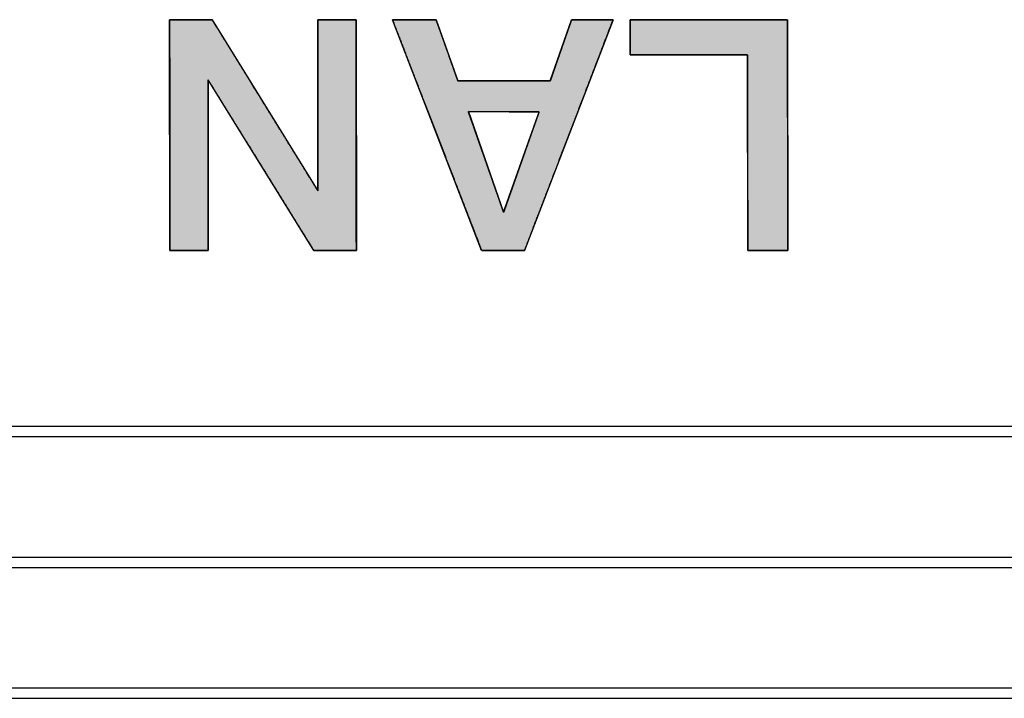
# Model space of a CAD drawing. Units: millimetres. Extents: x 4 to 409, y 5 to 292.
# Drawn here: x 214 to 218, y 242 to 245 of the extents above; entities that cross this region are included whole.
import ezdxf

# ---------------------------------------------------------------- set-up
doc = ezdxf.new("R2010")
doc.units = ezdxf.units.MM
doc.layers.add('Capa_1', color=7, linetype='Continuous')

# ---------------------------------------------------------------- blocks, each defined once
blk = doc.blocks.new('SE2461')
at = {"layer": 'Capa_1', "color": 7, "linetype": 'Continuous'}
for p, q in [((223.6988, 243.3685), (102.054, 243.3685)), ((102.054, 243.3264), (223.6988, 243.3264))]:
    blk.add_line(p, q, dxfattribs=at)
blk = doc.blocks.new('SE2460')
at = {"layer": 'Capa_1'}
blk.add_blockref('SE2461', (0, 0), dxfattribs=at)
blk = doc.blocks.new('SE2463')
at = {"layer": 'Capa_1', "color": 7, "linetype": 'Continuous'}
for p, q in [((224.3622, 242.8161), (101.3902, 242.8161)), ((101.3902, 242.7739), (224.3622, 242.7739))]:
    blk.add_line(p, q, dxfattribs=at)
blk = doc.blocks.new('SE2462')
at = {"layer": 'Capa_1'}
blk.add_blockref('SE2463', (0, 0), dxfattribs=at)
blk = doc.blocks.new('SE2465')
at = {"layer": 'Capa_1', "color": 7, "linetype": 'Continuous'}
for p, q in [((223.8093, 242.2628), (101.9435, 242.2628)), ((101.9435, 242.2206), (223.8093, 242.2206))]:
    blk.add_line(p, q, dxfattribs=at)
blk = doc.blocks.new('SE2464')
at = {"layer": 'Capa_1'}
blk.add_blockref('SE2465', (0, 0), dxfattribs=at)
blk = doc.blocks.new('SE4441')
at = {"layer": 'Capa_1', "color": 7, "linetype": 'Continuous'}
for p, q in [((223.6988, 243.3685), (102.054, 243.3685)), ((102.054, 243.3264), (223.6988, 243.3264))]:
    blk.add_line(p, q, dxfattribs=at)
blk = doc.blocks.new('SE4440')
at = {"layer": 'Capa_1'}
blk.add_blockref('SE4441', (0, 0), dxfattribs=at)
blk = doc.blocks.new('SE4443')
at = {"layer": 'Capa_1', "color": 7, "linetype": 'Continuous'}
for p, q in [((223.8093, 242.2628), (101.9435, 242.2628)), ((101.9435, 242.2206), (223.8093, 242.2206))]:
    blk.add_line(p, q, dxfattribs=at)
blk = doc.blocks.new('SE4442')
at = {"layer": 'Capa_1'}
blk.add_blockref('SE4443', (0, 0), dxfattribs=at)
blk = doc.blocks.new('Block_0')
at = {"layer": 'Capa_1', "linetype": 'Continuous'}
for points in [[(0.9748, 2.4436), (0.9748, 2.4454), (0.9748, 2.4503), (0.9748, 2.4581), (0.9748, 2.4682), (0.9748, 2.4802), (0.9748, 2.4937), (0.9748, 2.5082), (0.9748, 2.5233), (0.9748, 2.5385), (0.9748, 2.5534), (0.9748, 2.5676), (0.9748, 2.5807), (0.9748, 2.5921), (0.9748, 2.6015), (0.9748, 2.6084), (0.9748, 2.6123), (0.9736, 2.6131), (0.9571, 2.6131), (0.9228, 2.613), (0.8734, 2.613), (0.8114, 2.6129), (0.7392, 2.6128), (0.6595, 2.6127), (0.5747, 2.6125), (0.4874, 2.6124), (0.4001, 2.6123), (0.3153, 2.6122), (0.2356, 2.6121), (0.1634, 2.612), (0.1014, 2.6119), (0.052, 2.6118), (0.0177, 2.6118), (0.0012, 2.6117), (0, 2.6086), (0, 2.5931), (0, 2.5661), (0, 2.5293), (0, 2.4845), (0, 2.4334), (0, 2.3777), (0, 2.3191), (0, 2.2593), (0, 2.2002), (0, 2.1433), (0, 2.0904), (0, 2.0433), (0, 2.0037), (0, 1.9732), (0, 1.9537), (0, 1.9468), (0.0015, 1.9468), (0.0059, 1.9468), (0.0126, 1.9468), (0.0214, 1.9468), (0.0318, 1.9468), (0.0436, 1.9468), (0.0562, 1.9468), (0.0693, 1.9468), (0.0826, 1.9468), (0.0955, 1.9468), (0.1079, 1.9468), (0.1192, 1.9468), (0.1292, 1.9468), (0.1373, 1.9468), (0.1433, 1.9468), (0.1468, 1.9468), (0.1475, 1.9474), (0.1475, 1.9558), (0.1475, 1.9732), (0.1475, 1.9983), (0.1475, 2.0299), (0.1475, 2.0665), (0.1475, 2.1071), (0.1475, 2.1502), (0.1475, 2.1945), (0.1475, 2.2389), (0.1475, 2.282), (0.1475, 2.3225), (0.1475, 2.3592), (0.1475, 2.3907), (0.1475, 2.4158), (0.1475, 2.4332), (0.1475, 2.4416), (0.1513, 2.4422), (0.1706, 2.4423), (0.2042, 2.4423), (0.25, 2.4424), (0.3057, 2.4425), (0.3693, 2.4426), (0.4387, 2.4427), (0.5116, 2.4428), (0.5859, 2.443), (0.6596, 2.4431), (0.7303, 2.4432), (0.7961, 2.4433), (0.8547, 2.4434), (0.904, 2.4435), (0.9419, 2.4436), (0.9662, 2.4436)], [(0.2542, 0.1626), (0.2744, 0.1751), (0.3292, 0.2091), (0.4098, 0.2591), (0.5078, 0.3199), (0.6144, 0.386), (0.721, 0.4522), (0.819, 0.5129), (0.8997, 0.563), (0.9544, 0.5969), (0.9746, 0.6094), (0.9746, 0.6145), (0.9746, 0.6281), (0.9747, 0.6483), (0.9747, 0.6727), (0.9747, 0.6994), (0.9747, 0.726), (0.9748, 0.7504), (0.9748, 0.7706), (0.9748, 0.7842), (0.9748, 0.7893), (0.9475, 0.7892), (0.8734, 0.7891), (0.7642, 0.789), (0.6317, 0.7888), (0.4874, 0.7886), (0.3431, 0.7884), (0.2106, 0.7882), (0.1014, 0.788), (0.0273, 0.7879), (0, 0.7879), (0, 0.7834), (0, 0.7711), (0, 0.7531), (0, 0.7311), (0, 0.7073), (0, 0.6834), (0, 0.6615), (0, 0.6434), (0, 0.6312), (0, 0.6267), (0.0202, 0.6267), (0.0751, 0.6267), (0.156, 0.6267), (0.2542, 0.6267), (0.3611, 0.6267), (0.468, 0.6267), (0.5663, 0.6267), (0.6471, 0.6267), (0.702, 0.6267), (0.7223, 0.6267), (0.702, 0.6142), (0.6471, 0.5802), (0.5663, 0.5302), (0.468, 0.4695), (0.3611, 0.4034), (0.2542, 0.3373), (0.156, 0.2766), (0.0751, 0.2266), (0.0202, 0.1927), (0, 0.1802), (0, 0.1751), (0, 0.1614), (0, 0.1413), (0, 0.1168), (0, 0.0901), (0, 0.0634), (0, 0.0389), (0, 0.0187), (0, 0.005), (0, 0), (0.0273, 0), (0.1014, 0.0001), (0.2106, 0.0003), (0.3431, 0.0005), (0.4874, 0.0007), (0.6317, 0.0009), (0.7642, 0.0011), (0.8734, 0.0012), (0.9475, 0.0013), (0.9748, 0.0014), (0.9748, 0.0059), (0.9748, 0.0181), (0.9748, 0.0362), (0.9748, 0.0581), (0.9748, 0.082), (0.9748, 0.1059), (0.9748, 0.1278), (0.9748, 0.1458), (0.9748, 0.1581), (0.9748, 0.1626), (0.9546, 0.1626), (0.8999, 0.1626), (0.8192, 0.1626), (0.7212, 0.1626), (0.6145, 0.1626), (0.5079, 0.1626), (0.4099, 0.1626), (0.3292, 0.1626), (0.2744, 0.1626)]]:
    blk.add_hatch(color=7, dxfattribs=at).paths.add_polyline_path(points)
h = blk.add_hatch(color=7, dxfattribs=at)
h.paths.add_polyline_path([(0, 0.9419), (0.0177, 0.9487), (0.0669, 0.9677), (0.1415, 0.9966), (0.2356, 1.033), (0.3431, 1.0746), (0.4582, 1.119), (0.5747, 1.1641), (0.6868, 1.2074), (0.7883, 1.2467), (0.8734, 1.2796), (0.936, 1.3038), (0.9702, 1.317), (0.9748, 1.3196), (0.9748, 1.326), (0.9748, 1.3377), (0.9748, 1.3535), (0.9748, 1.3724), (0.9748, 1.3933), (0.9748, 1.415), (0.9748, 1.4364), (0.9748, 1.4565), (0.9748, 1.474), (0.9748, 1.4879), (0.9748, 1.497), (0.9748, 1.5003), (0.9571, 1.5071), (0.9079, 1.526), (0.8333, 1.5546), (0.7392, 1.5908), (0.6317, 1.632), (0.5166, 1.6762), (0.4001, 1.7209), (0.288, 1.7639), (0.1865, 1.8029), (0.1014, 1.8356), (0.0387, 1.8596), (0.0046, 1.8727), (0, 1.8737), (0, 1.8675), (0, 1.8562), (0, 1.8409), (0.0001, 1.8226), (0.0001, 1.8024), (0.0001, 1.7814), (0.0001, 1.7606), (0.0001, 1.7412), (0.0001, 1.7243), (0.0002, 1.7108), (0.0002, 1.702), (0.0002, 1.6988), (0.0049, 1.6971), (0.0179, 1.6926), (0.0376, 1.6857), (0.0625, 1.677), (0.0909, 1.6671), (0.1214, 1.6565), (0.1522, 1.6458), (0.1818, 1.6354), (0.2087, 1.6261), (0.2312, 1.6182), (0.2478, 1.6124), (0.2568, 1.6093), (0.258, 1.607), (0.258, 1.5933), (0.258, 1.5683), (0.258, 1.5342), (0.258, 1.4935), (0.258, 1.4487), (0.258, 1.402), (0.258, 1.3559), (0.258, 1.3129), (0.258, 1.2752), (0.258, 1.2453), (0.258, 1.2256), (0.258, 1.2185), (0.2533, 1.2169), (0.2403, 1.2122), (0.2206, 1.2052), (0.1957, 1.1964), (0.1672, 1.1863), (0.1368, 1.1755), (0.1059, 1.1645), (0.0762, 1.154), (0.0494, 1.1444), (0.0268, 1.1364), (0.0103, 1.1305), (0.0012, 1.1273), (0, 1.126), (0, 1.1195), (0, 1.1077), (0, 1.0915), (0, 1.0722), (0, 1.051), (0, 1.0288), (0, 1.007), (0, 0.9866), (0, 0.9687), (0, 0.9546), (0, 0.9453)])
h.paths.add_polyline_path([(0.3877, 1.2626), (0.3889, 1.263), (0.3922, 1.2642), (0.3975, 1.266), (0.4046, 1.2686), (0.4136, 1.2717), (0.4241, 1.2754), (0.4361, 1.2796), (0.4495, 1.2843), (0.464, 1.2894), (0.4796, 1.2948), (0.4961, 1.3006), (0.5134, 1.3067), (0.5314, 1.313), (0.5498, 1.3195), (0.5686, 1.3261), (0.5876, 1.3327), (0.6068, 1.3395), (0.6259, 1.3461), (0.6448, 1.3528), (0.6633, 1.3593), (0.6815, 1.3656), (0.699, 1.3718), (0.7158, 1.3777), (0.7317, 1.3833), (0.7466, 1.3885), (0.7603, 1.3933), (0.7728, 1.3977), (0.7839, 1.4016), (0.7933, 1.4049), (0.8011, 1.4076), (0.8071, 1.4097), (0.8111, 1.4111), (0.8129, 1.4118), (0.8125, 1.412), (0.81, 1.4129), (0.8053, 1.4145), (0.7988, 1.4168), (0.7904, 1.4198), (0.7804, 1.4233), (0.7689, 1.4274), (0.756, 1.4319), (0.7418, 1.4369), (0.7266, 1.4423), (0.7104, 1.448), (0.6934, 1.454), (0.6756, 1.4603), (0.6574, 1.4667), (0.6387, 1.4733), (0.6197, 1.48), (0.6007, 1.4867), (0.5816, 1.4935), (0.5626, 1.5002), (0.5439, 1.5067), (0.5257, 1.5132), (0.5079, 1.5194), (0.4909, 1.5254), (0.4747, 1.5312), (0.4595, 1.5365), (0.4453, 1.5415), (0.4324, 1.5461), (0.4209, 1.5501), (0.4109, 1.5537), (0.4026, 1.5566), (0.396, 1.5589), (0.3913, 1.5606), (0.3888, 1.5615), (0.3883, 1.5616), (0.3883, 1.5603), (0.3883, 1.5575), (0.3882, 1.5533), (0.3882, 1.5478), (0.3882, 1.5411), (0.3882, 1.5334), (0.3882, 1.5246), (0.3882, 1.5149), (0.3882, 1.5045), (0.3881, 1.4933), (0.3881, 1.4815), (0.3881, 1.4691), (0.3881, 1.4564), (0.3881, 1.4433), (0.388, 1.43), (0.388, 1.4166), (0.388, 1.4032), (0.388, 1.3898), (0.3879, 1.3766), (0.3879, 1.3636), (0.3879, 1.351), (0.3879, 1.3388), (0.3879, 1.3272), (0.3878, 1.3163), (0.3878, 1.306), (0.3878, 1.2967), (0.3878, 1.2882), (0.3878, 1.2808), (0.3878, 1.2745), (0.3878, 1.2695), (0.3878, 1.2657), (0.3877, 1.2634)])
at = {"layer": 'Capa_1', "color": 7, "linetype": 'Continuous'}
for points in [[(0, 2.6117), (0, 2.6117), (0.9748, 2.6131), (0.9748, 2.6131)], [(0, 1.9468), (0, 1.9468), (0, 2.6117), (0, 2.6117)], [(0.9748, 2.6131), (0.9748, 2.6131), (0.9748, 2.4436), (0.9748, 2.4436)], [(0.9748, 2.4436), (0.9748, 2.4436), (0.1475, 2.4422), (0.1475, 2.4422)], [(0.1475, 2.4422), (0.1475, 2.4422), (0.1475, 1.9468), (0.1475, 1.9468)], [(0.1475, 1.9468), (0.1475, 1.9468), (0, 1.9468), (0, 1.9468)], [(0.0002, 1.6988), (0.0002, 1.6988), (0, 1.8745), (0, 1.8745)], [(0, 1.8745), (0, 1.8745), (0.9748, 1.5003), (0.9748, 1.5003)], [(0.258, 1.6089), (0.258, 1.6089), (0.0002, 1.6988), (0.0002, 1.6988)], [(0.258, 1.2185), (0.258, 1.2185), (0.258, 1.6089), (0.258, 1.6089)], [(0.3883, 1.5617), (0.3883, 1.5617), (0.3877, 1.2626), (0.3877, 1.2626)], [(0.813, 1.4118), (0.813, 1.4118), (0.3883, 1.5617), (0.3883, 1.5617)], [(0.9748, 1.5003), (0.9748, 1.5003), (0.9748, 1.3188), (0.9748, 1.3188)], [(0.3877, 1.2626), (0.3877, 1.2626), (0.813, 1.4118), (0.813, 1.4118)], [(0.9748, 1.3188), (0.9748, 1.3188), (0, 0.9419), (0, 0.9419)], [(0, 1.1269), (0, 1.1269), (0.258, 1.2185), (0.258, 1.2185)], [(0, 0.9419), (0, 0.9419), (0, 1.1269), (0, 1.1269)], [(0, 0.7879), (0, 0.7879), (0.9748, 0.7893), (0.9748, 0.7893)], [(0, 0.6267), (0, 0.6267), (0, 0.7879), (0, 0.7879)], [(0.9748, 0.7893), (0.9748, 0.7893), (0.9746, 0.6094), (0.9746, 0.6094)], [(0, 0.1802), (0, 0.1802), (0.7223, 0.6267), (0.7223, 0.6267)], [(0.7223, 0.6267), (0.7223, 0.6267), (0, 0.6267), (0, 0.6267)], [(0.9746, 0.6094), (0.9746, 0.6094), (0.2542, 0.1626), (0.2542, 0.1626)], [(0, 0), (0, 0), (0, 0.1802), (0, 0.1802)], [(0.2542, 0.1626), (0.2542, 0.1626), (0.9748, 0.1626), (0.9748, 0.1626)], [(0.9748, 0.1626), (0.9748, 0.1626), (0.9748, 0.0014), (0.9748, 0.0014)], [(0.9748, 0.0014), (0.9748, 0.0014), (0, 0), (0, 0)]]:
    blk.add_open_spline(points, degree=3, dxfattribs=at)
for points, knots in [([(0.9748, 2.4436), (0.9662, 2.4436), (0.9419, 2.4436), (0.904, 2.4435), (0.8547, 2.4434), (0.7961, 2.4433), (0.7303, 2.4432), (0.6596, 2.4431), (0.5859, 2.443), (0.5116, 2.4428), (0.4387, 2.4427), (0.3693, 2.4426), (0.3057, 2.4425), (0.25, 2.4424), (0.2042, 2.4423), (0.1706, 2.4423), (0.1513, 2.4422), (0.1475, 2.4416), (0.1475, 2.4332), (0.1475, 2.4158), (0.1475, 2.3907), (0.1475, 2.3592), (0.1475, 2.3225), (0.1475, 2.282), (0.1475, 2.2389), (0.1475, 2.1945), (0.1475, 2.1502), (0.1475, 2.1071), (0.1475, 2.0665), (0.1475, 2.0299), (0.1475, 1.9983), (0.1475, 1.9732), (0.1475, 1.9558), (0.1475, 1.9474), (0.1468, 1.9468), (0.1433, 1.9468), (0.1373, 1.9468), (0.1292, 1.9468), (0.1192, 1.9468), (0.1079, 1.9468), (0.0955, 1.9468), (0.0826, 1.9468), (0.0693, 1.9468), (0.0562, 1.9468), (0.0436, 1.9468), (0.0318, 1.9468), (0.0214, 1.9468), (0.0126, 1.9468), (0.0059, 1.9468), (0.0015, 1.9468), (0, 1.9468), (0, 1.9537), (0, 1.9732), (0, 2.0037), (0, 2.0433), (0, 2.0904), (0, 2.1433), (0, 2.2002), (0, 2.2593), (0, 2.3191), (0, 2.3777), (0, 2.4334), (0, 2.4845), (0, 2.5293), (0, 2.5661), (0, 2.5931), (0, 2.6086), (0.0012, 2.6117), (0.0177, 2.6118), (0.052, 2.6118), (0.1014, 2.6119), (0.1634, 2.612), (0.2356, 2.6121), (0.3153, 2.6122), (0.4001, 2.6123), (0.4874, 2.6124), (0.5747, 2.6125), (0.6595, 2.6127), (0.7392, 2.6128), (0.8114, 2.6129), (0.8734, 2.613), (0.9228, 2.613), (0.9571, 2.6131), (0.9736, 2.6131), (0.9748, 2.6123), (0.9748, 2.6084), (0.9748, 2.6015), (0.9748, 2.5921), (0.9748, 2.5807), (0.9748, 2.5676), (0.9748, 2.5534), (0.9748, 2.5385), (0.9748, 2.5233), (0.9748, 2.5082), (0.9748, 2.4937), (0.9748, 2.4802), (0.9748, 2.4682), (0.9748, 2.4581), (0.9748, 2.4503), (0.9748, 2.4454), (0.9748, 2.4436)], [0, 0, 0.002618, 0.010034, 0.021595, 0.036647, 0.054534, 0.074602, 0.096197, 0.118665, 0.141351, 0.163601, 0.18476, 0.204174, 0.221188, 0.235149, 0.245401, 0.251291, 0.252484, 0.255053, 0.260365, 0.268027, 0.27765, 0.288839, 0.301204, 0.314353, 0.327894, 0.341434, 0.354583, 0.366948, 0.378138, 0.38776, 0.395422, 0.400734, 0.403303, 0.403579, 0.404629, 0.406456, 0.408944, 0.411976, 0.415436, 0.419207, 0.423173, 0.427216, 0.43122, 0.435069, 0.438646, 0.441833, 0.444516, 0.446576, 0.447898, 0.448365, 0.450468, 0.456429, 0.46572, 0.477816, 0.492191, 0.508319, 0.525675, 0.543731, 0.561963, 0.579844, 0.596849, 0.612451, 0.626125, 0.637345, 0.645584, 0.650318, 0.651329, 0.656384, 0.666836, 0.681914, 0.700847, 0.722864, 0.747194, 0.773067, 0.79971, 0.826354, 0.852226, 0.876556, 0.898573, 0.917507, 0.932585, 0.943036, 0.948091, 0.948518, 0.949724, 0.951825, 0.954685, 0.958171, 0.962148, 0.966483, 0.971041, 0.975689, 0.980292, 0.984716, 0.988828, 0.992492, 0.995576, 0.997944, 0.999464, 1, 1]), ([(0, 0.9419), (0, 0.9453), (0, 0.9546), (0, 0.9687), (0, 0.9866), (0, 1.007), (0, 1.0288), (0, 1.051), (0, 1.0722), (0, 1.0915), (0, 1.1077), (0, 1.1195), (0, 1.126), (0.0012, 1.1273), (0.0103, 1.1305), (0.0268, 1.1364), (0.0494, 1.1444), (0.0762, 1.154), (0.1059, 1.1645), (0.1368, 1.1755), (0.1672, 1.1863), (0.1957, 1.1964), (0.2206, 1.2052), (0.2403, 1.2122), (0.2533, 1.2169), (0.258, 1.2185), (0.258, 1.2256), (0.258, 1.2453), (0.258, 1.2752), (0.258, 1.3129), (0.258, 1.3559), (0.258, 1.402), (0.258, 1.4487), (0.258, 1.4935), (0.258, 1.5342), (0.258, 1.5683), (0.258, 1.5933), (0.258, 1.607), (0.2568, 1.6093), (0.2478, 1.6124), (0.2312, 1.6182), (0.2087, 1.6261), (0.1818, 1.6354), (0.1522, 1.6458), (0.1214, 1.6565), (0.0909, 1.6671), (0.0625, 1.677), (0.0376, 1.6857), (0.0179, 1.6926), (0.0049, 1.6971), (0.0002, 1.6988), (0.0002, 1.702), (0.0002, 1.7108), (0.0001, 1.7243), (0.0001, 1.7412), (0.0001, 1.7606), (0.0001, 1.7814), (0.0001, 1.8024), (0.0001, 1.8226), (0, 1.8409), (0, 1.8562), (0, 1.8675), (0, 1.8737), (0.0046, 1.8727), (0.0387, 1.8596), (0.1014, 1.8356), (0.1865, 1.8029), (0.288, 1.7639), (0.4001, 1.7209), (0.5166, 1.6762), (0.6317, 1.632), (0.7392, 1.5908), (0.8333, 1.5546), (0.9079, 1.526), (0.9571, 1.5071), (0.9748, 1.5003), (0.9748, 1.497), (0.9748, 1.4879), (0.9748, 1.474), (0.9748, 1.4565), (0.9748, 1.4364), (0.9748, 1.415), (0.9748, 1.3933), (0.9748, 1.3724), (0.9748, 1.3535), (0.9748, 1.3377), (0.9748, 1.326), (0.9748, 1.3196), (0.9702, 1.317), (0.936, 1.3038), (0.8734, 1.2796), (0.7883, 1.2467), (0.6868, 1.2074), (0.5747, 1.1641), (0.4582, 1.119), (0.3431, 1.0746), (0.2356, 1.033), (0.1415, 0.9966), (0.0669, 0.9677), (0.0177, 0.9487), (0, 0.9419)], [0, 0, 0.000943, 0.003559, 0.00753, 0.012536, 0.01826, 0.024382, 0.030584, 0.036547, 0.041952, 0.04648, 0.049813, 0.051633, 0.052128, 0.054821, 0.059755, 0.066458, 0.074458, 0.083284, 0.092463, 0.101525, 0.109996, 0.117407, 0.123284, 0.127156, 0.128552, 0.130541, 0.136061, 0.144439, 0.155002, 0.167078, 0.179995, 0.19308, 0.205661, 0.217065, 0.226619, 0.233652, 0.237491, 0.238205, 0.24089, 0.245811, 0.252496, 0.260474, 0.269276, 0.278431, 0.287468, 0.295917, 0.303308, 0.309169, 0.313031, 0.314423, 0.315319, 0.317803, 0.321574, 0.326329, 0.331765, 0.337579, 0.343469, 0.349132, 0.354266, 0.358566, 0.361732, 0.36346, 0.364763, 0.375031, 0.393844, 0.419402, 0.449907, 0.48356, 0.518562, 0.553114, 0.585418, 0.613675, 0.636085, 0.65085, 0.656172, 0.657097, 0.659664, 0.663561, 0.668475, 0.674092, 0.6801, 0.686186, 0.692038, 0.697342, 0.701786, 0.705058, 0.706843, 0.708315, 0.718593, 0.737423, 0.763006, 0.79354, 0.827225, 0.86226, 0.896845, 0.929179, 0.957463, 0.979894, 0.994673, 1, 1]), ([(0.3877, 1.2626), (0.3889, 1.263), (0.3922, 1.2642), (0.3975, 1.266), (0.4046, 1.2686), (0.4136, 1.2717), (0.4241, 1.2754), (0.4361, 1.2796), (0.4495, 1.2843), (0.464, 1.2894), (0.4796, 1.2948), (0.4961, 1.3006), (0.5134, 1.3067), (0.5314, 1.313), (0.5498, 1.3195), (0.5686, 1.3261), (0.5876, 1.3327), (0.6068, 1.3395), (0.6259, 1.3461), (0.6448, 1.3528), (0.6633, 1.3593), (0.6815, 1.3656), (0.699, 1.3718), (0.7158, 1.3777), (0.7317, 1.3833), (0.7466, 1.3885), (0.7603, 1.3933), (0.7728, 1.3977), (0.7839, 1.4016), (0.7933, 1.4049), (0.8011, 1.4076), (0.8071, 1.4097), (0.8111, 1.4111), (0.8129, 1.4118), (0.8125, 1.412), (0.81, 1.4129), (0.8053, 1.4145), (0.7988, 1.4168), (0.7904, 1.4198), (0.7804, 1.4233), (0.7689, 1.4274), (0.756, 1.4319), (0.7418, 1.4369), (0.7266, 1.4423), (0.7104, 1.448), (0.6934, 1.454), (0.6756, 1.4603), (0.6574, 1.4667), (0.6387, 1.4733), (0.6197, 1.48), (0.6007, 1.4867), (0.5816, 1.4935), (0.5626, 1.5002), (0.5439, 1.5067), (0.5257, 1.5132), (0.5079, 1.5194), (0.4909, 1.5254), (0.4747, 1.5312), (0.4595, 1.5365), (0.4453, 1.5415), (0.4324, 1.5461), (0.4209, 1.5501), (0.4109, 1.5537), (0.4026, 1.5566), (0.396, 1.5589), (0.3913, 1.5606), (0.3888, 1.5615), (0.3883, 1.5616), (0.3883, 1.5603), (0.3883, 1.5575), (0.3882, 1.5533), (0.3882, 1.5478), (0.3882, 1.5411), (0.3882, 1.5334), (0.3882, 1.5246), (0.3882, 1.5149), (0.3882, 1.5045), (0.3881, 1.4933), (0.3881, 1.4815), (0.3881, 1.4691), (0.3881, 1.4564), (0.3881, 1.4433), (0.388, 1.43), (0.388, 1.4166), (0.388, 1.4032), (0.388, 1.3898), (0.3879, 1.3766), (0.3879, 1.3636), (0.3879, 1.351), (0.3879, 1.3388), (0.3879, 1.3272), (0.3878, 1.3163), (0.3878, 1.306), (0.3878, 1.2967), (0.3878, 1.2882), (0.3878, 1.2808), (0.3878, 1.2745), (0.3878, 1.2695), (0.3878, 1.2657), (0.3877, 1.2634), (0.3877, 1.2626)], [0, 0, 0.000994, 0.003895, 0.00858, 0.014929, 0.02282, 0.03213, 0.042739, 0.054524, 0.067364, 0.081137, 0.095722, 0.110996, 0.126838, 0.143126, 0.159739, 0.176555, 0.193451, 0.210308, 0.227002, 0.243412, 0.259416, 0.274893, 0.289721, 0.303778, 0.316942, 0.329093, 0.340107, 0.349864, 0.358241, 0.365118, 0.370371, 0.37388, 0.375523, 0.375887, 0.378165, 0.382267, 0.388071, 0.395457, 0.404303, 0.414487, 0.425887, 0.438381, 0.451849, 0.466168, 0.481217, 0.496875, 0.513019, 0.529527, 0.546279, 0.563153, 0.580026, 0.596778, 0.613287, 0.629431, 0.645088, 0.660137, 0.674456, 0.687924, 0.700419, 0.711819, 0.722003, 0.730848, 0.738234, 0.744039, 0.748141, 0.750418, 0.750844, 0.751934, 0.754262, 0.757748, 0.76231, 0.767869, 0.774342, 0.78165, 0.789712, 0.798446, 0.807773, 0.817611, 0.82788, 0.838499, 0.849387, 0.860463, 0.871647, 0.882858, 0.894015, 0.905037, 0.915844, 0.926355, 0.93649, 0.946166, 0.955305, 0.963824, 0.971643, 0.978682, 0.984859, 0.990095, 0.994307, 0.997416, 0.999341, 1, 1]), ([(0.2542, 0.1626), (0.2744, 0.1626), (0.3292, 0.1626), (0.4099, 0.1626), (0.5079, 0.1626), (0.6145, 0.1626), (0.7212, 0.1626), (0.8192, 0.1626), (0.8999, 0.1626), (0.9546, 0.1626), (0.9748, 0.1626), (0.9748, 0.1581), (0.9748, 0.1458), (0.9748, 0.1278), (0.9748, 0.1059), (0.9748, 0.082), (0.9748, 0.0581), (0.9748, 0.0362), (0.9748, 0.0181), (0.9748, 0.0059), (0.9748, 0.0014), (0.9475, 0.0013), (0.8734, 0.0012), (0.7642, 0.0011), (0.6317, 0.0009), (0.4874, 0.0007), (0.3431, 0.0005), (0.2106, 0.0003), (0.1014, 0.0001), (0.0273, 0), (0, 0), (0, 0.005), (0, 0.0187), (0, 0.0389), (0, 0.0634), (0, 0.0901), (0, 0.1168), (0, 0.1413), (0, 0.1614), (0, 0.1751), (0, 0.1802), (0.0202, 0.1927), (0.0751, 0.2266), (0.156, 0.2766), (0.2542, 0.3373), (0.3611, 0.4034), (0.468, 0.4695), (0.5663, 0.5302), (0.6471, 0.5802), (0.702, 0.6142), (0.7223, 0.6267), (0.702, 0.6267), (0.6471, 0.6267), (0.5663, 0.6267), (0.468, 0.6267), (0.3611, 0.6267), (0.2542, 0.6267), (0.156, 0.6267), (0.0751, 0.6267), (0.0202, 0.6267), (0, 0.6267), (0, 0.6312), (0, 0.6434), (0, 0.6615), (0, 0.6834), (0, 0.7073), (0, 0.7311), (0, 0.7531), (0, 0.7711), (0, 0.7834), (0, 0.7879), (0.0273, 0.7879), (0.1014, 0.788), (0.2106, 0.7882), (0.3431, 0.7884), (0.4874, 0.7886), (0.6317, 0.7888), (0.7642, 0.789), (0.8734, 0.7891), (0.9475, 0.7892), (0.9748, 0.7893), (0.9748, 0.7842), (0.9748, 0.7706), (0.9748, 0.7504), (0.9747, 0.726), (0.9747, 0.6994), (0.9747, 0.6727), (0.9747, 0.6483), (0.9746, 0.6281), (0.9746, 0.6145), (0.9746, 0.6094), (0.9544, 0.5969), (0.8997, 0.563), (0.819, 0.5129), (0.721, 0.4522), (0.6144, 0.386), (0.5078, 0.3199), (0.4098, 0.2591), (0.3292, 0.2091), (0.2744, 0.1751), (0.2542, 0.1626)], [0, 0, 0.003496, 0.012983, 0.026966, 0.043944, 0.06242, 0.080897, 0.097875, 0.111857, 0.121345, 0.124841, 0.125623, 0.127746, 0.130875, 0.134674, 0.138808, 0.142943, 0.146742, 0.14987, 0.151993, 0.152776, 0.157505, 0.17034, 0.189256, 0.212226, 0.237222, 0.262218, 0.285187, 0.304103, 0.316939, 0.321668, 0.322542, 0.324914, 0.328411, 0.332656, 0.337276, 0.341897, 0.346142, 0.349639, 0.352011, 0.352885, 0.357005, 0.368186, 0.384663, 0.404671, 0.426445, 0.448218, 0.468227, 0.484704, 0.495885, 0.500004, 0.503508, 0.513019, 0.527035, 0.544053, 0.562574, 0.581095, 0.598114, 0.612129, 0.62164, 0.625144, 0.625926, 0.628049, 0.631178, 0.634977, 0.639111, 0.643245, 0.647045, 0.650173, 0.652296, 0.653079, 0.657807, 0.670643, 0.689559, 0.712528, 0.737524, 0.76252, 0.78549, 0.804406, 0.817241, 0.82197, 0.822843, 0.825211, 0.828701, 0.832938, 0.837549, 0.842161, 0.846398, 0.849888, 0.852256, 0.853128, 0.857241, 0.868403, 0.884853, 0.904827, 0.926564, 0.948301, 0.968276, 0.984725, 0.995888, 1, 1])]:
    blk.add_open_spline(points, degree=1, knots=knots, dxfattribs=at)

msp = doc.modelspace()

# ---------------------------------------------------------------- linework, layer by layer
at = {"layer": 'Capa_1', "color": 7, "linetype": 'Continuous'}
for p, q in [((223.6988, 243.3685), (102.054, 243.3685)), ((223.6988, 243.3685), (102.054, 243.3685)), ((102.054, 243.3264), (223.6988, 243.3264)), ((102.054, 243.3264), (223.6988, 243.3264)), ((224.3622, 242.8161), (101.3902, 242.8161)), ((101.3902, 242.7739), (224.3622, 242.7739)), ((101.3902, 242.7739), (224.3622, 242.7739)), ((223.8093, 242.2628), (101.9435, 242.2628)), ((223.8093, 242.2628), (101.9435, 242.2628)), ((101.9435, 242.2206), (223.8093, 242.2206)), ((101.9435, 242.2206), (223.8093, 242.2206))]:
    msp.add_line(p, q, dxfattribs=at)

# ---------------------------------------------------------------- block references
for name in ['SE2460', 'SE4440', 'SE2462', 'SE2464', 'SE4442']:
    msp.add_blockref(name, (0, 0))
at = {"layer": 'Capa_1', "color": 7, "rotation": 270}
msp.add_blockref('Block_0', (214.9292, 245.0874), dxfattribs=at)

doc.saveas('drawing.dxf')
